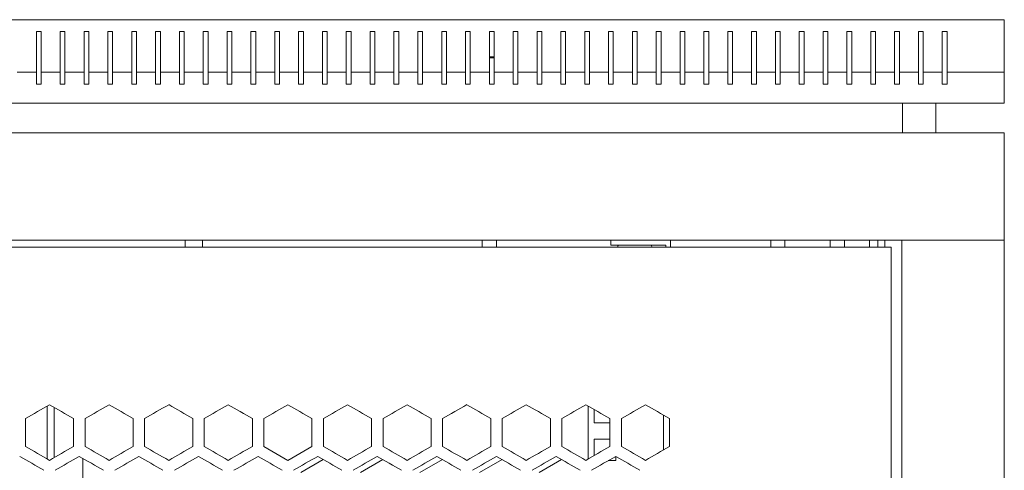
# Model space of a CAD drawing. Units: millimetres. Extents: x -551 to 2806, y -1918 to 724.
# Drawn here: x 2389 to 2802, y 535 to 724 of the extents above; entities that cross this region are included whole.
import ezdxf

# ---------------------------------------------------------------- set-up
doc = ezdxf.new("R2010")
doc.units = ezdxf.units.MM

# ---------------------------------------------------------------- blocks, each defined once
blk = doc.blocks.new('A$C3C7078CB')
at = {"color": 0, "linetype": 'Continuous', "lineweight": 0, "extrusion": (1.22465e-16, 1, -2.22045e-16)}
for p, q in [((-400, 731.3), (400, 731.3)), ((400, 731.3), (400, 709.3)), ((-6, 709.3), (-6, 726.3)), ((-6, 726.3), (-4, 726.3)), ((-4, 726.3), (-4, 709.3)), ((4, 726.3), (4, 709.3)), ((6, 726.3), (4, 726.3)), ((6, 709.3), (6, 726.3)), ((14, 726.3), (14, 709.3)), ((16, 726.3), (14, 726.3)), ((16, 709.3), (16, 726.3)), ((24, 726.3), (24, 709.3)), ((26, 726.3), (24, 726.3)), ((26, 709.3), (26, 726.3)), ((34, 726.3), (34, 709.3)), ((36, 726.3), (34, 726.3)), ((36, 709.3), (36, 726.3)), ((44, 726.3), (44, 709.3)), ((46, 726.3), (44, 726.3)), ((46, 709.3), (46, 726.3)), ((54, 726.3), (54, 709.3)), ((56, 726.3), (54, 726.3)), ((56, 709.3), (56, 726.3)), ((64, 726.3), (64, 709.3)), ((66, 726.3), (64, 726.3)), ((66, 709.3), (66, 726.3)), ((74, 726.3), (74, 709.3)), ((76, 726.3), (74, 726.3)), ((76, 709.3), (76, 726.3)), ((84, 726.3), (84, 709.3)), ((86, 726.3), (84, 726.3)), ((86, 709.3), (86, 726.3)), ((94, 726.3), (94, 709.3)), ((96, 726.3), (94, 726.3)), ((96, 709.3), (96, 726.3)), ((104, 726.3), (104, 709.3)), ((106, 726.3), (104, 726.3)), ((106, 709.3), (106, 726.3)), ((114, 726.3), (114, 709.3)), ((116, 726.3), (114, 726.3)), ((116, 709.3), (116, 726.3)), ((124, 726.3), (124, 709.3)), ((126, 726.3), (124, 726.3)), ((126, 709.3), (126, 726.3)), ((134, 726.3), (134, 709.3)), ((136, 726.3), (134, 726.3)), ((136, 709.3), (136, 726.3)), ((144, 726.3), (144, 709.3)), ((146, 726.3), (144, 726.3)), ((146, 709.3), (146, 726.3)), ((154, 726.3), (154, 709.3)), ((156, 726.3), (154, 726.3)), ((156, 709.3), (156, 726.3)), ((164, 726.3), (164, 709.3)), ((166, 726.3), (164, 726.3)), ((166, 709.3), (166, 726.3)), ((174, 726.3), (174, 709.3)), ((176, 726.3), (174, 726.3)), ((176, 709.3), (176, 726.3)), ((184, 726.3), (184, 709.3)), ((186, 726.3), (184, 726.3)), ((186, 709.3), (186, 726.3)), ((194, 726.3), (194, 709.3)), ((196, 726.3), (194, 726.3)), ((196, 709.3), (196, 726.3)), ((204, 726.3), (204, 709.3)), ((206, 726.3), (204, 726.3)), ((206, 709.3), (206, 726.3)), ((214, 726.3), (214, 709.3)), ((216, 726.3), (214, 726.3)), ((216, 709.3), (216, 726.3)), ((224, 726.3), (224, 709.3)), ((226, 726.3), (224, 726.3)), ((226, 709.3), (226, 726.3)), ((234, 726.3), (234, 709.3)), ((236, 726.3), (234, 726.3)), ((236, 709.3), (236, 726.3)), ((244, 726.3), (244, 709.3)), ((246, 726.3), (244, 726.3)), ((246, 709.3), (246, 726.3)), ((254, 726.3), (254, 709.3)), ((256, 726.3), (254, 726.3)), ((256, 709.3), (256, 726.3)), ((264, 726.3), (264, 709.3)), ((266, 726.3), (264, 726.3)), ((266, 709.3), (266, 726.3)), ((274, 726.3), (274, 709.3)), ((276, 726.3), (274, 726.3)), ((276, 709.3), (276, 726.3)), ((284, 726.3), (284, 709.3)), ((286, 726.3), (284, 726.3)), ((286, 709.3), (286, 726.3)), ((294, 726.3), (294, 709.3)), ((296, 726.3), (294, 726.3)), ((296, 709.3), (296, 726.3)), ((304, 726.3), (304, 709.3)), ((306, 726.3), (304, 726.3)), ((306, 709.3), (306, 726.3)), ((314, 726.3), (314, 709.3)), ((316, 726.3), (314, 726.3)), ((316, 709.3), (316, 726.3)), ((324, 726.3), (324, 709.3)), ((326, 726.3), (324, 726.3)), ((326, 709.3), (326, 726.3)), ((334, 726.3), (334, 709.3)), ((336, 726.3), (334, 726.3)), ((336, 709.3), (336, 726.3)), ((344, 726.3), (344, 709.3)), ((346, 726.3), (344, 726.3)), ((346, 709.3), (346, 726.3)), ((354, 726.3), (354, 709.3)), ((356, 726.3), (354, 726.3)), ((356, 709.3), (356, 726.3)), ((364, 726.3), (364, 709.3)), ((366, 726.3), (364, 726.3)), ((366, 709.3), (366, 726.3)), ((374, 726.3), (374, 709.3)), ((376, 726.3), (374, 726.3)), ((376, 709.3), (376, 726.3)), ((186, 715.8), (184, 715.8)), ((184, 715.3), (186, 715.3)), ((-6, 709.3), (-14, 709.3)), ((-6, 709.3), (-6, 704.3)), ((4, 709.3), (-4, 709.3)), ((-4, 704.3), (-4, 709.3)), ((4, 704.3), (4, 709.3)), ((14, 709.3), (6, 709.3)), ((6, 709.3), (6, 704.3)), ((14, 704.3), (14, 709.3)), ((24, 709.3), (16, 709.3)), ((16, 709.3), (16, 704.3)), ((24, 704.3), (24, 709.3)), ((34, 709.3), (26, 709.3)), ((26, 709.3), (26, 704.3)), ((34, 704.3), (34, 709.3)), ((44, 709.3), (36, 709.3)), ((36, 709.3), (36, 704.3)), ((44, 704.3), (44, 709.3)), ((54, 709.3), (46, 709.3)), ((46, 709.3), (46, 704.3)), ((54, 704.3), (54, 709.3)), ((64, 709.3), (56, 709.3)), ((56, 709.3), (56, 704.3)), ((64, 704.3), (64, 709.3)), ((74, 709.3), (66, 709.3)), ((66, 709.3), (66, 704.3)), ((74, 704.3), (74, 709.3)), ((84, 709.3), (76, 709.3)), ((76, 709.3), (76, 704.3)), ((84, 704.3), (84, 709.3)), ((94, 709.3), (86, 709.3)), ((86, 709.3), (86, 704.3)), ((94, 704.3), (94, 709.3)), ((104, 709.3), (96, 709.3)), ((96, 709.3), (96, 704.3)), ((104, 704.3), (104, 709.3)), ((114, 709.3), (106, 709.3)), ((106, 709.3), (106, 704.3)), ((114, 704.3), (114, 709.3)), ((124, 709.3), (116, 709.3)), ((116, 709.3), (116, 704.3)), ((124, 704.3), (124, 709.3)), ((134, 709.3), (126, 709.3)), ((126, 709.3), (126, 704.3)), ((134, 704.3), (134, 709.3)), ((144, 709.3), (136, 709.3)), ((136, 709.3), (136, 704.3)), ((144, 704.3), (144, 709.3)), ((154, 709.3), (146, 709.3)), ((146, 709.3), (146, 704.3)), ((154, 704.3), (154, 709.3)), ((164, 709.3), (156, 709.3)), ((156, 709.3), (156, 704.3)), ((164, 704.3), (164, 709.3)), ((174, 709.3), (166, 709.3)), ((166, 709.3), (166, 704.3)), ((174, 704.3), (174, 709.3)), ((184, 709.3), (176, 709.3)), ((176, 709.3), (176, 704.3)), ((184, 704.3), (184, 709.3)), ((194, 709.3), (186, 709.3)), ((186, 709.3), (186, 704.3)), ((194, 704.3), (194, 709.3)), ((204, 709.3), (196, 709.3)), ((196, 709.3), (196, 704.3)), ((204, 704.3), (204, 709.3)), ((214, 709.3), (206, 709.3)), ((206, 709.3), (206, 704.3)), ((214, 704.3), (214, 709.3)), ((224, 709.3), (216, 709.3)), ((216, 709.3), (216, 704.3)), ((224, 704.3), (224, 709.3)), ((234, 709.3), (226, 709.3)), ((226, 709.3), (226, 704.3)), ((234, 704.3), (234, 709.3)), ((244, 709.3), (236, 709.3)), ((236, 709.3), (236, 704.3)), ((244, 704.3), (244, 709.3)), ((254, 709.3), (246, 709.3)), ((246, 709.3), (246, 704.3)), ((254, 704.3), (254, 709.3)), ((264, 709.3), (256, 709.3)), ((256, 709.3), (256, 704.3)), ((264, 704.3), (264, 709.3)), ((274, 709.3), (266, 709.3)), ((266, 709.3), (266, 704.3)), ((274, 704.3), (274, 709.3)), ((284, 709.3), (276, 709.3)), ((276, 709.3), (276, 704.3)), ((284, 704.3), (284, 709.3)), ((294, 709.3), (286, 709.3)), ((286, 709.3), (286, 704.3)), ((294, 704.3), (294, 709.3)), ((304, 709.3), (296, 709.3)), ((296, 709.3), (296, 704.3)), ((304, 704.3), (304, 709.3)), ((314, 709.3), (306, 709.3)), ((306, 709.3), (306, 704.3)), ((314, 704.3), (314, 709.3)), ((324, 709.3), (316, 709.3)), ((316, 709.3), (316, 704.3)), ((324, 704.3), (324, 709.3)), ((334, 709.3), (326, 709.3)), ((326, 709.3), (326, 704.3)), ((334, 704.3), (334, 709.3)), ((344, 709.3), (336, 709.3)), ((336, 709.3), (336, 704.3)), ((344, 704.3), (344, 709.3)), ((354, 709.3), (346, 709.3)), ((346, 709.3), (346, 704.3)), ((354, 704.3), (354, 709.3)), ((364, 709.3), (356, 709.3)), ((356, 709.3), (356, 704.3)), ((364, 704.3), (364, 709.3)), ((374, 709.3), (366, 709.3)), ((366, 709.3), (366, 704.3)), ((374, 704.3), (374, 709.3)), ((400, 709.3), (376, 709.3)), ((376, 709.3), (376, 704.3)), ((400, 696.3), (400, 709.3)), ((-6, 704.3), (-4, 704.3)), ((6, 704.3), (4, 704.3)), ((16, 704.3), (14, 704.3)), ((26, 704.3), (24, 704.3)), ((36, 704.3), (34, 704.3)), ((46, 704.3), (44, 704.3)), ((56, 704.3), (54, 704.3)), ((66, 704.3), (64, 704.3)), ((76, 704.3), (74, 704.3)), ((86, 704.3), (84, 704.3)), ((96, 704.3), (94, 704.3)), ((106, 704.3), (104, 704.3)), ((116, 704.3), (114, 704.3)), ((126, 704.3), (124, 704.3)), ((136, 704.3), (134, 704.3)), ((146, 704.3), (144, 704.3)), ((156, 704.3), (154, 704.3)), ((166, 704.3), (164, 704.3)), ((176, 704.3), (174, 704.3)), ((186, 704.3), (184, 704.3)), ((196, 704.3), (194, 704.3)), ((206, 704.3), (204, 704.3)), ((216, 704.3), (214, 704.3)), ((226, 704.3), (224, 704.3)), ((236, 704.3), (234, 704.3)), ((246, 704.3), (244, 704.3)), ((256, 704.3), (254, 704.3)), ((266, 704.3), (264, 704.3)), ((276, 704.3), (274, 704.3)), ((286, 704.3), (284, 704.3)), ((296, 704.3), (294, 704.3)), ((306, 704.3), (304, 704.3)), ((316, 704.3), (314, 704.3)), ((326, 704.3), (324, 704.3)), ((336, 704.3), (334, 704.3)), ((346, 704.3), (344, 704.3)), ((356, 704.3), (354, 704.3)), ((366, 704.3), (364, 704.3)), ((376, 704.3), (374, 704.3)), ((-400, 696.3), (400, 696.3)), ((357.25, 683.9), (357.25, 696.3)), ((371.25, 683.9), (371.25, 696.3)), ((400, 683.9), (-400, 683.9)), ((400, 683.9), (400, 638.9)), ((400, 638.9), (-400, 638.9)), ((56.35, 635.95), (56.35, 638.9)), ((63.65, 635.95), (63.65, 638.9)), ((181, 635.95), (181, 638.9)), ((187, 635.95), (187, 638.9)), ((235, 636.9), (235, 638.9)), ((258, 636.9), (235, 636.9)), ((258, 635.95), (258, 636.9)), ((260, 635.95), (260, 638.9)), ((302, 635.95), (302, 638.9)), ((308, 635.95), (308, 638.9)), ((327, 635.95), (327, 638.9)), ((333, 635.95), (333, 638.9)), ((343.5, 638.9), (343.5, 635.95)), ((347, 635.95), (347, 638.9)), ((349.9, 638.9), (349.9, 635.95)), ((357, -648), (357, 638.9)), ((359.4, 638.9), (357, 638.9)), ((397.6, 638.9), (359.4, 638.9)), ((397.6, 638.9), (400, 638.9)), ((400, 638.9), (400, -648)), ((-353.5, 635.95), (352.5, 635.95)), ((352.5, -645.05), (352.5, 635.95)), ((-1.5, 569.45), (-1.5, 547.28)), ((1.5, 547.86), (1.5, 568.88)), ((225.5, 547.28), (225.5, 569.45)), ((228, 568.01), (228, 562.46)), ((-10.6, 552.54), (-10.6, 564.2)), ((9.6, 564.2), (9.6, 552.54)), ((14.4, 552.54), (14.4, 564.2)), ((34.6, 564.2), (34.6, 552.54)), ((39.4, 552.54), (39.4, 564.2)), ((59.6, 564.2), (59.6, 552.54)), ((64.4, 552.54), (64.4, 564.2)), ((84.6, 564.2), (84.6, 552.54)), ((89.4, 552.54), (89.4, 564.2)), ((109.6, 564.2), (109.6, 552.54)), ((114.4, 552.54), (114.4, 564.2)), ((134.6, 564.2), (134.6, 552.54)), ((139.4, 552.54), (139.4, 564.2)), ((159.6, 564.2), (159.6, 552.54)), ((164.4, 552.54), (164.4, 564.2)), ((184.6, 564.2), (184.6, 552.54)), ((189.4, 552.54), (189.4, 564.2)), ((209.6, 564.2), (209.6, 552.54)), ((214.4, 552.54), (214.4, 564.2)), ((228, 562.46), (234.6, 562.46)), ((234.6, 564.2), (234.6, 552.54)), ((239.4, 552.54), (239.4, 564.2)), ((257, 565.7), (257, 551.04)), ((259.6, 564.2), (259.6, 552.54)), ((228, 555.58), (228, 548.73)), ((234.6, 555.58), (228, 555.58)), ((228, 555.57), (234.6, 555.57)), ((89.4, 552.54), (99.5, 546.71)), ((99.5, 546.71), (109.6, 552.54)), ((13.5, 547.51), (13.5, 525.92)), ((104.9, 541.6), (114.33, 547.04)), ((129.9, 541.6), (139.33, 547.04)), ((154.9, 541.6), (164.33, 547.04)), ((179.9, 541.6), (189.33, 547.04)), ((204.9, 541.6), (214.33, 547.04)), ((233.89, 546.58), (237, 546.58)), ((237, 546.58), (237, 548.38))]:
    blk.add_line(p, q, dxfattribs=at)
at = {"color": 0, "linetype": 'Continuous', "lineweight": 0, "extrusion": (-2.71926e-32, -2.22045e-16, -1)}
for centre, start, end in [((-238.47, 636.33), 317.5312, 90), ((-251.53, 636.33), 90, 222.4688)]:
    blk.add_arc(centre, 0.567, start, end, dxfattribs=at)
at = {"color": 0, "linetype": 'Continuous', "lineweight": 0, "extrusion": (-3.69779e-32, -2.22045e-16, -1)}
for centre, major_axis, start_param, end_param in [((-0.5, 570.03), (3608.69, 2083.48), -1.573595, -1.570796), ((-0.49, 613.32), (3607.81, -2082.97), -1.55001, -1.54721), ((-0.46, 497.89), (3606.71, 2082.33), -1.538946, -1.536144), ((-0.12, 425.91), (3600.39, 2078.69), -1.50422, -1.501408), ((-0.5, 546.71), (-3608.69, 2083.48), -1.570796, -1.567998), ((-0.5, 561.14), (-3608.64, 2083.45), -1.577724, -1.574925), ((-0.37, 647.67), (-3604.7, 2081.17), -1.619328, -1.616523), ((-0.12, 690.83), (-3600.39, 2078.69), -1.640185, -1.637373), ((-0.5, 541.16), (3608.69, -2083.48), -1.57426, -1.571461), ((-0.5, 541.16), (3608.69, 2083.48), -1.570131, -1.567332), ((-0.5, 555.6), (3608.66, -2083.46), -1.567332, -1.564534), ((-0.5, 512.3), (3608.24, 2083.22), -1.556275, -1.553475), ((-0.18, 411.44), (3601.21, 2079.16), -1.507698, -1.504888), ((-0.13, 685.29), (3600.55, -2078.78), -1.504888, -1.502076)]:
    blk.add_ellipse(centre, major_axis=major_axis, ratio=0.000001, start_param=start_param, end_param=end_param, dxfattribs=at)
at = {"color": 0, "linetype": 'Continuous', "lineweight": 0, "extrusion": (-2.46519e-32, -2.22045e-16, -1)}
for centre, major_axis, start_param, end_param in [((-0.5, 570.03), (3608.69, -2083.48), -1.570796, -1.567998), ((-0.44, 642.17), (3606.36, -2082.13), -1.536144, -1.533342), ((-0.42, 633.26), (-3605.79, 2081.8), -1.612386, -1.609583), ((-0.32, 656.53), (3603.56, -2080.52), -1.518792, -1.515985)]:
    blk.add_ellipse(centre, major_axis=major_axis, ratio=0.000001, start_param=start_param, end_param=end_param, dxfattribs=at)
at = {"color": 0, "linetype": 'Continuous', "lineweight": 0, "extrusion": (-4.93038e-32, -2.22045e-16, -1)}
for centre, major_axis, start_param, end_param in [((-0.5, 555.6), (3608.64, 2083.45), -1.566667, -1.563869), ((-0.49, 526.73), (3608.02, 2083.09), -1.55281, -1.55001), ((-0.48, 512.31), (3607.45, 2082.76), -1.545879, -1.543078), ((-0.42, 483.47), (3605.79, 2081.8), -1.53201, -1.529206), ((-0.4, 656.58), (3605.37, -2081.56), -1.529206, -1.526402), ((-0.23, 440.28), (3602, 2079.61), -1.511175, -1.508366), ((-0.5, 575.57), (-3608.42, 2083.32), -1.584653, -1.581853), ((-0.31, 662.07), (-3603.43, 2080.44), -1.626275, -1.623468), ((-0.5, 526.73), (3608.55, 2083.4), -1.563203, -1.560404), ((-0.5, 570.03), (3608.45, -2083.34), -1.560404, -1.557605), ((-0.49, 584.46), (3608.07, -2083.12), -1.553475, -1.550676), ((-0.47, 483.45), (3607.1, 2082.56), -1.542413, -1.539612), ((-0.43, 627.72), (3605.88, -2081.86), -1.532676, -1.529872)]:
    blk.add_ellipse(centre, major_axis=major_axis, ratio=0.000001, start_param=start_param, end_param=end_param, dxfattribs=at)
at = {"color": 0, "linetype": 'Continuous', "lineweight": 0}
for centre, major_axis, start_param, end_param in [((-0.5, 584.46), (3608.57, -2083.41), -1.563869, -1.56107), ((-0.47, 627.75), (3607.17, -2082.6), -1.543078, -1.540277), ((-0.35, 670.98), (3604.21, -2080.89), -1.522264, -1.519459), ((-0.28, 685.37), (3602.87, -2080.12), -1.515318, -1.51251), ((-0.19, 699.75), (3601.37, -2079.25), -1.508366, -1.505556), ((-0.08, 714.12), (3599.69, -2078.28), -1.501408, -1.498595), ((-0.5, 546.71), (-3608.69, -2083.48), -1.573595, -1.570796), ((-0.5, 532.27), (-3608.57, -2083.41), -1.580523, -1.577724), ((-0.5, 517.84), (-3608.28, -2083.24), -1.587452, -1.584653), ((-0.49, 590), (-3608.02, 2083.09), -1.591582, -1.588782), ((-0.49, 503.41), (-3607.81, -2082.97), -1.594383, -1.591582), ((-0.46, 618.85), (-3606.71, 2082.33), -1.605449, -1.602647), ((-0.4, 460.16), (-3605.37, -2081.56), -1.615191, -1.612387), ((-0.28, 431.36), (-3602.87, -2080.12), -1.629083, -1.626275), ((-0.19, 416.98), (-3601.37, -2079.25), -1.636037, -1.633227), ((-0.08, 402.61), (-3599.69, -2078.28), -1.642997, -1.640184), ((-0.48, 598.89), (3607.51, -2082.8), -1.546545, -1.543744), ((-0.46, 613.31), (3606.78, -2082.38), -1.539612, -1.53681), ((-0.44, 469.03), (3606.27, 2082.08), -1.535478, -1.532676), ((-0.4, 454.62), (3605.26, 2081.5), -1.52854, -1.525736), ((-0.34, 440.22), (3604.09, 2080.82), -1.521598, -1.518792), ((-0.24, 670.91), (3602.14, -2079.7), -1.511843, -1.509034)]:
    blk.add_ellipse(centre, major_axis=major_axis, ratio=0.000001, start_param=start_param, end_param=end_param, dxfattribs=at)
at = {"color": 0, "linetype": 'Continuous', "lineweight": 0, "extrusion": (-6.16298e-32, -2.22045e-16, -1)}
for centre, major_axis, start_param, end_param in [((-0.5, 541.16), (3608.42, 2083.32), -1.559739, -1.55694), ((-0.37, 469.07), (3604.7, 2081.17), -1.525069, -1.522264), ((-0.44, 474.57), (-3606.36, -2082.13), -1.608251, -1.605449), ((-0.35, 445.76), (-3604.21, -2080.89), -1.622134, -1.619328), ((-0.49, 497.87), (3607.76, 2082.94), -1.549345, -1.546545), ((-0.27, 425.82), (3602.74, 2080.04), -1.514651, -1.511843)]:
    blk.add_ellipse(centre, major_axis=major_axis, ratio=0.000001, start_param=start_param, end_param=end_param, dxfattribs=at)
at = {"color": 0, "linetype": 'Continuous', "lineweight": 0, "extrusion": (0, -2.22045e-16, -1)}
for centre, major_axis, start_param, end_param in [((-0.5, 598.9), (3608.28, -2083.24), -1.55694, -1.554141), ((-0.23, 676.45), (-3602, 2079.61), -1.633227, -1.630418)]:
    blk.add_ellipse(centre, major_axis=major_axis, ratio=0.000001, start_param=start_param, end_param=end_param, dxfattribs=at)
at = {"color": 0, "linetype": 'Continuous', "lineweight": 0, "extrusion": (-1.2326e-32, -2.22045e-16, -1)}
blk.add_ellipse((-0.31, 454.67), major_axis=(3603.43, 2080.44), ratio=0.000001, start_param=-1.518125, end_param=-1.515318, dxfattribs=at)
at = {"color": 0, "linetype": 'Continuous', "lineweight": 0, "extrusion": (1.2326e-32, -2.22045e-16, -1)}
blk.add_ellipse((-0.38, 642.13), major_axis=(3604.81, -2081.24), ratio=0.000001, start_param=-1.525736, end_param=-1.522931, dxfattribs=at)

msp = doc.modelspace()

# ---------------------------------------------------------------- block references
msp.add_blockref('A$C3C7078CB', (2401.544, -7.133))

doc.saveas('drawing.dxf')
